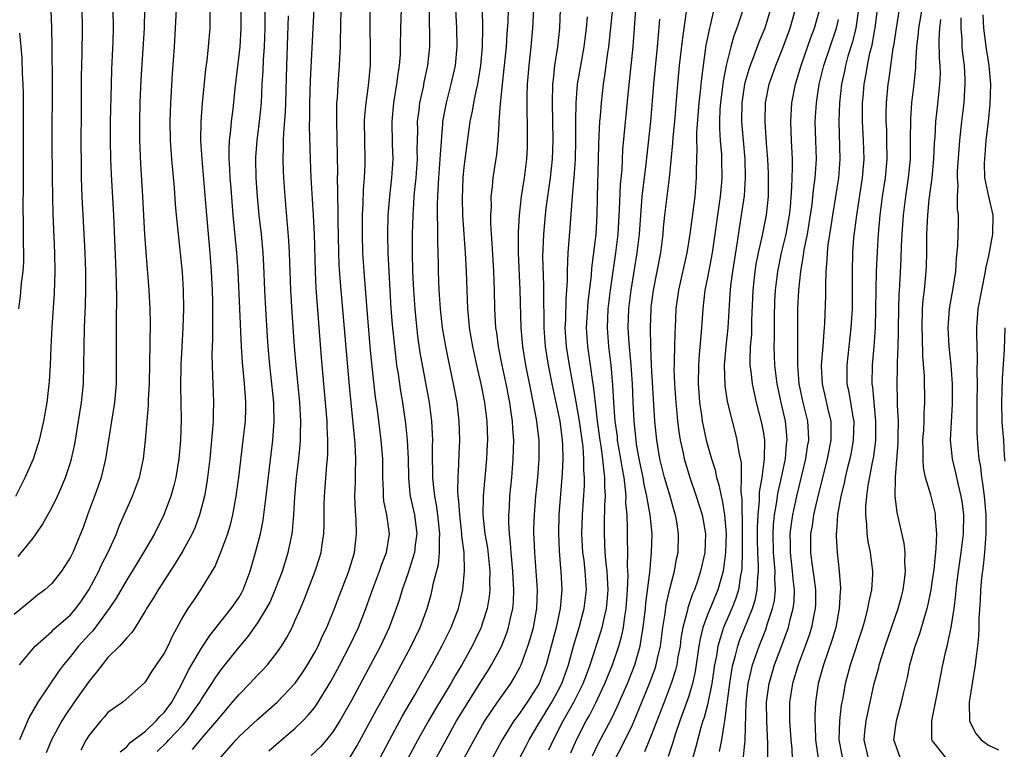
# Model space of a CAD drawing. Units: inches. Extents: x 2631000 to 2634000, y 1479000 to 1482000.
# Drawn here: x 2631228 to 2631333, y 1479602 to 1479680 of the extents above; entities that cross this region are included whole.
import ezdxf

# ---------------------------------------------------------------- set-up
doc = ezdxf.new("R2010")
doc.units = ezdxf.units.IN
doc.header["$MEASUREMENT"] = 0
doc.layers.add('LD26311479_2ft', color=224, linetype='Continuous')

msp = doc.modelspace()

# ---------------------------------------------------------------- linework, layer by layer
at = {"layer": 'LD26311479_2ft'}
for points, elevation in [([(2631237.52, 1479681), (2631237.55, 1479679), (2631237.52, 1479677.52), (2631237.39, 1479674.61), (2631237.33, 1479673), (2631237.25, 1479669), (2631237.24, 1479667), (2631237.27, 1479665), (2631237.34, 1479663.34), (2631237.58, 1479659), (2631237.84, 1479653), (2631237.86, 1479651.86), (2631237.9, 1479650.1), (2631237.87, 1479647.87), (2631237.87, 1479645), (2631237.88, 1479643), (2631237.86, 1479641), (2631237.69, 1479639), (2631237.39, 1479637), (2631236.78, 1479633.22), (2631236.74, 1479633), (2631236.26, 1479631), (2631235.94, 1479630.06), (2631235.57, 1479629), (2631234.82, 1479627), (2631234.35, 1479625.65), (2631233.24, 1479623), (2631233, 1479622.5), (2631232.03, 1479621), (2631231, 1479619.68), (2631230.26, 1479619), (2631229.53, 1479618.47), (2631229, 1479618.05), (2631227, 1479616.37)], 9830), ([(2631227.16, 1479629), (2631228.15, 1479631), (2631229.04, 1479633), (2631229.53, 1479634.47), (2631229.69, 1479635), (2631230.16, 1479637), (2631230.51, 1479639), (2631230.76, 1479641.24), (2631230.86, 1479643), (2631230.93, 1479644.93), (2631231.06, 1479647.06), (2631231.31, 1479650.69), (2631231.37, 1479653), (2631231.34, 1479655), (2631231.15, 1479659.15), (2631231.1, 1479661), (2631231.07, 1479663), (2631231.05, 1479667), (2631231.07, 1479673), (2631231.05, 1479677), (2631231.01, 1479679.01), (2631230.92, 1479680.92)], 9834), ([(2631227.42, 1479622.58), (2631229, 1479624.54), (2631229.34, 1479625), (2631230.03, 1479625.97), (2631230.58, 1479627), (2631231, 1479627.78), (2631231.6, 1479629), (2631232.04, 1479629.96), (2631232.48, 1479631), (2631233, 1479632.6), (2631233.11, 1479633), (2631233.45, 1479634.55), (2631233.87, 1479637), (2631234.18, 1479639), (2631234.38, 1479641), (2631234.43, 1479643), (2631234.45, 1479645), (2631234.5, 1479647), (2631234.59, 1479649.41), (2631234.63, 1479651), (2631234.63, 1479653), (2631234.57, 1479655), (2631234.26, 1479661), (2631234.19, 1479663), (2631234.16, 1479664.16), (2631234.14, 1479667), (2631234.16, 1479669.84), (2631234.19, 1479673.81), (2631234.25, 1479676.25), (2631234.28, 1479679), (2631234.25, 1479681)], 9832), ([(2631227.55, 1479611), (2631229.24, 1479613), (2631231, 1479614.57), (2631231.21, 1479614.79), (2631233, 1479616.35), (2631233.58, 1479617), (2631234.17, 1479617.83), (2631234.96, 1479619), (2631236.01, 1479621), (2631236.32, 1479621.68), (2631237.04, 1479623.04), (2631237.92, 1479625), (2631238.21, 1479625.79), (2631239.62, 1479629), (2631240.36, 1479631), (2631240.8, 1479633), (2631241.02, 1479634.98), (2631241.32, 1479638.68), (2631241.33, 1479639.33), (2631241.42, 1479641), (2631241.53, 1479647.53), (2631241.5, 1479649), (2631241.39, 1479651), (2631241.07, 1479655.07), (2631240.94, 1479656.94), (2631240.73, 1479661), (2631240.5, 1479664.5), (2631240.39, 1479667), (2631240.39, 1479669), (2631240.44, 1479671), (2631240.55, 1479673.45), (2631240.9, 1479679), (2631240.95, 1479681)], 9828), ([(2631244.27, 1479681), (2631244.19, 1479679), (2631244.06, 1479677), (2631243.85, 1479674.15), (2631243.67, 1479671), (2631243.61, 1479669), (2631243.64, 1479667), (2631243.79, 1479665), (2631244.06, 1479661.94), (2631244.18, 1479660.18), (2631244.29, 1479659), (2631244.92, 1479652.92), (2631245.04, 1479651), (2631245.06, 1479649), (2631245.01, 1479647), (2631244.79, 1479643), (2631244.76, 1479640.76), (2631244.8, 1479637.2), (2631244.73, 1479635), (2631244.56, 1479633), (2631244.25, 1479631), (2631244.01, 1479629.99), (2631243.73, 1479629), (2631242.97, 1479627), (2631241.96, 1479625), (2631240.81, 1479623), (2631239.59, 1479621), (2631239, 1479620.09), (2631237.87, 1479618.13), (2631237.14, 1479617), (2631235.37, 1479614.63), (2631235, 1479614.24), (2631233.86, 1479613), (2631233, 1479611.9), (2631232.25, 1479611), (2631231.72, 1479610.28), (2631229.5, 1479607), (2631228.58, 1479605.42), (2631228, 1479604), (2631227.55, 1479603)], 9826), ([(2631247.89, 1479681), (2631247.86, 1479679.86), (2631247.86, 1479679), (2631247.69, 1479677), (2631247.54, 1479675.54), (2631247.41, 1479674.59), (2631247.04, 1479670.96), (2631246.9, 1479669), (2631246.89, 1479667), (2631247.01, 1479665), (2631247.51, 1479659), (2631247.87, 1479655), (2631248.02, 1479653), (2631248.12, 1479651), (2631248.16, 1479649.84), (2631248.17, 1479649), (2631248.16, 1479648.16), (2631248.17, 1479647), (2631248.17, 1479645.83), (2631248.1, 1479644.1), (2631248.11, 1479643), (2631248.17, 1479641.83), (2631248.18, 1479641), (2631248.26, 1479639), (2631248.22, 1479637.78), (2631248.22, 1479637), (2631248.17, 1479636.17), (2631248.06, 1479635), (2631247.86, 1479633), (2631247.63, 1479631), (2631247.55, 1479630.45), (2631247.3, 1479629), (2631247, 1479627.81), (2631246.78, 1479627), (2631246.3, 1479625.7), (2631245.98, 1479625), (2631245, 1479623.17), (2631244.19, 1479621.81), (2631242.36, 1479619), (2631241.85, 1479618.15), (2631241.12, 1479617), (2631241, 1479616.79), (2631239.91, 1479615), (2631239.55, 1479614.45), (2631239, 1479613.89), (2631238.22, 1479613), (2631237, 1479611.77), (2631236.37, 1479611), (2631235.78, 1479610.22), (2631235, 1479609.26), (2631233.41, 1479607), (2631232.43, 1479605.57), (2631232.09, 1479605), (2631230.99, 1479603), (2631230.4, 1479601.6)], 9824), ([(2631251.18, 1479681), (2631251.19, 1479679), (2631251.08, 1479677), (2631250.55, 1479672.55), (2631250.32, 1479670.32), (2631250.15, 1479669), (2631250.08, 1479668.08), (2631249.95, 1479667), (2631249.9, 1479666.1), (2631249.91, 1479665), (2631249.99, 1479663.99), (2631250.02, 1479663), (2631250.11, 1479661.89), (2631250.34, 1479659), (2631250.73, 1479655), (2631250.87, 1479653), (2631251.06, 1479649), (2631251.22, 1479645), (2631251.32, 1479643.32), (2631251.54, 1479641), (2631251.63, 1479639.63), (2631251.69, 1479639), (2631251.68, 1479638.32), (2631251.63, 1479637), (2631251.41, 1479635), (2631250.92, 1479631), (2631250.65, 1479629), (2631250.3, 1479627), (2631250.05, 1479625.95), (2631249.76, 1479625), (2631249.02, 1479622.98), (2631248.43, 1479621.57), (2631246.89, 1479619), (2631246.12, 1479617.88), (2631245.54, 1479617), (2631245, 1479616.11), (2631243.89, 1479614.11), (2631243.39, 1479613), (2631243, 1479612.25), (2631242.14, 1479611), (2631241.69, 1479610.31), (2631241, 1479609.2), (2631240.91, 1479609.09), (2631238.58, 1479607), (2631237, 1479605.89), (2631236.6, 1479605.4), (2631236.23, 1479605), (2631235, 1479603.5), (2631234.69, 1479603), (2631234.11, 1479601.89)], 9822), ([(2631238.3, 1479601.7), (2631239, 1479602.24), (2631239.34, 1479602.66), (2631241, 1479603.93), (2631242.16, 1479605), (2631242.53, 1479605.47), (2631243, 1479605.9), (2631243.83, 1479607), (2631244.83, 1479608.83), (2631245.59, 1479610.41), (2631247, 1479612.79), (2631247.86, 1479614.14), (2631250.17, 1479617), (2631251, 1479618.23), (2631251.28, 1479618.72), (2631251.44, 1479619), (2631252.17, 1479621), (2631252.76, 1479623), (2631253.28, 1479625), (2631253.56, 1479626.44), (2631253.88, 1479629), (2631254.6, 1479635), (2631254.74, 1479637), (2631254.69, 1479638.69), (2631254.69, 1479639), (2631254.49, 1479641), (2631254.27, 1479643), (2631254.1, 1479645), (2631254.02, 1479646.02), (2631253.85, 1479649), (2631253.75, 1479651), (2631253.65, 1479653.65), (2631253.57, 1479655), (2631253.38, 1479657), (2631253.15, 1479659), (2631252.96, 1479660.96), (2631252.82, 1479663), (2631252.78, 1479665), (2631252.79, 1479665.21), (2631252.92, 1479667), (2631253.19, 1479669), (2631253.38, 1479671), (2631253.47, 1479673), (2631253.56, 1479674.44), (2631253.6, 1479675.6), (2631253.7, 1479677), (2631253.77, 1479679), (2631253.77, 1479681)], 9820), ([(2631242.26, 1479601.73), (2631243.27, 1479602.73), (2631243.5, 1479603), (2631245, 1479604.56), (2631245.4, 1479605), (2631246.82, 1479607), (2631247, 1479607.32), (2631248.08, 1479609), (2631248.43, 1479609.57), (2631249, 1479610.39), (2631251, 1479612.9), (2631251.98, 1479614.02), (2631253, 1479615.47), (2631253.94, 1479617), (2631254.3, 1479617.7), (2631254.86, 1479619), (2631255.62, 1479621), (2631256.25, 1479623), (2631256.65, 1479625), (2631256.69, 1479625.31), (2631256.83, 1479627), (2631256.95, 1479628.95), (2631257.14, 1479631), (2631257.38, 1479633), (2631257.53, 1479634.47), (2631257.57, 1479635), (2631257.56, 1479635.56), (2631257.6, 1479637), (2631257.48, 1479639), (2631257.08, 1479643), (2631256.91, 1479645), (2631256.65, 1479648.65), (2631256.52, 1479651), (2631256.39, 1479655), (2631256.32, 1479656.32), (2631255.9, 1479661), (2631255.76, 1479663), (2631255.73, 1479663.73), (2631255.69, 1479665), (2631255.75, 1479666.25), (2631255.74, 1479667), (2631255.76, 1479667.76), (2631255.95, 1479670.05), (2631255.99, 1479671), (2631256.11, 1479675), (2631256.29, 1479680.29)], 9818), ([(2631246.03, 1479601.97), (2631246.88, 1479603), (2631248.64, 1479605), (2631249, 1479605.49), (2631250.31, 1479607), (2631251, 1479607.84), (2631252.14, 1479609), (2631253, 1479609.92), (2631253.53, 1479610.47), (2631254.02, 1479611), (2631255, 1479612.24), (2631255.53, 1479613), (2631256.09, 1479613.91), (2631256.66, 1479615), (2631257, 1479615.75), (2631257.54, 1479617), (2631257.97, 1479618.03), (2631259.13, 1479621), (2631259.59, 1479622.41), (2631259.76, 1479623), (2631259.86, 1479623.86), (2631260.03, 1479625), (2631260.07, 1479625.93), (2631260.08, 1479628.08), (2631260.11, 1479629), (2631260.35, 1479632.35), (2631260.42, 1479633), (2631260.46, 1479633.54), (2631260.49, 1479635), (2631260.41, 1479636.41), (2631260.4, 1479637), (2631259.8, 1479643.8), (2631259.5, 1479647.5), (2631259.23, 1479651.23), (2631259.16, 1479653), (2631259.04, 1479657), (2631258.94, 1479659), (2631258.7, 1479663), (2631258.61, 1479665), (2631258.52, 1479668.52), (2631258.55, 1479669.45), (2631258.56, 1479671), (2631258.62, 1479673.38), (2631258.89, 1479679), (2631259.02, 1479681)], 9816), ([(2631248.93, 1479601), (2631249.9, 1479602.1), (2631250.67, 1479603), (2631251, 1479603.35), (2631253, 1479605.19), (2631255.05, 1479607), (2631256.97, 1479609.03), (2631257.8, 1479610.2), (2631258.31, 1479611), (2631259, 1479612.19), (2631259.43, 1479613), (2631259.92, 1479614.08), (2631260.37, 1479615), (2631261.18, 1479617), (2631261.68, 1479618.32), (2631262.73, 1479621), (2631263.24, 1479622.76), (2631263.33, 1479623), (2631263.55, 1479625), (2631263.5, 1479626.5), (2631263.41, 1479627.41), (2631263.37, 1479629), (2631263.43, 1479630.57), (2631263.43, 1479631.43), (2631263.47, 1479633), (2631263.4, 1479634.6), (2631263.36, 1479635), (2631262.78, 1479640.78), (2631262.45, 1479644.45), (2631261.82, 1479651.82), (2631261.7, 1479653.7), (2631261.64, 1479655), (2631261.56, 1479658.44), (2631261.57, 1479659.57), (2631261.54, 1479661), (2631261.55, 1479661.55), (2631261.52, 1479663), (2631261.53, 1479663.53), (2631261.42, 1479669), (2631261.44, 1479669.44), (2631261.44, 1479671), (2631261.5, 1479671.5), (2631261.57, 1479673), (2631261.73, 1479675), (2631261.75, 1479675.75), (2631261.83, 1479677), (2631261.82, 1479677.82), (2631261.87, 1479679), (2631261.87, 1479679.87), (2631261.92, 1479681)], 9814), ([(2631254.17, 1479601.83), (2631255.25, 1479602.75), (2631257, 1479604.22), (2631257.81, 1479605), (2631258.39, 1479605.61), (2631259, 1479606.37), (2631259.27, 1479606.73), (2631260.79, 1479609.21), (2631261.77, 1479611), (2631262.8, 1479613), (2631263.73, 1479615), (2631264.52, 1479617), (2631265.24, 1479619), (2631265.99, 1479621), (2631266.24, 1479621.76), (2631266.73, 1479623), (2631267.06, 1479625), (2631266.76, 1479627), (2631266.46, 1479628.46), (2631266.41, 1479629), (2631266.41, 1479629.59), (2631266.35, 1479631), (2631266.35, 1479633), (2631266.18, 1479635), (2631265.76, 1479638.24), (2631265.57, 1479639.57), (2631265.17, 1479643.17), (2631265, 1479645), (2631264.62, 1479649.38), (2631264.34, 1479653), (2631264.22, 1479655), (2631264.16, 1479657), (2631264.17, 1479659), (2631264.24, 1479660.24), (2631264.27, 1479661.73), (2631264.38, 1479663), (2631264.45, 1479664.45), (2631264.46, 1479665), (2631264.42, 1479667), (2631264.39, 1479669), (2631264.42, 1479669.58), (2631264.55, 1479671), (2631264.82, 1479672.82), (2631265.03, 1479675.03), (2631265.04, 1479677), (2631265, 1479679), (2631265, 1479681)], 9812), ([(2631268.3, 1479681), (2631268.23, 1479679), (2631268.21, 1479677), (2631268.18, 1479676.18), (2631268.09, 1479675), (2631267.93, 1479674.07), (2631267.81, 1479673), (2631267.47, 1479671), (2631267.29, 1479669), (2631267.35, 1479666.65), (2631267.4, 1479665), (2631267.28, 1479663), (2631267.05, 1479661), (2631266.88, 1479659), (2631266.83, 1479657), (2631266.88, 1479655), (2631267.09, 1479651), (2631267.21, 1479649), (2631267.34, 1479647.34), (2631267.58, 1479645), (2631267.72, 1479643.72), (2631267.82, 1479643), (2631267.97, 1479642.03), (2631268.22, 1479640.22), (2631268.43, 1479639), (2631268.76, 1479636.76), (2631268.94, 1479635), (2631269.04, 1479633), (2631269.07, 1479631), (2631269.24, 1479629.24), (2631269.27, 1479629), (2631269.71, 1479627), (2631269.97, 1479625), (2631269.81, 1479623.81), (2631269.73, 1479623), (2631269, 1479620.72), (2631268.4, 1479619), (2631268.08, 1479617.92), (2631267.76, 1479617), (2631267.01, 1479615), (2631266.08, 1479613), (2631265.04, 1479611), (2631263, 1479607.2), (2631261.74, 1479605), (2631261, 1479603.83), (2631260.34, 1479603), (2631259.73, 1479602.27), (2631258.68, 1479601.32)], 9810), ([(2631262.87, 1479601.13), (2631263.61, 1479602.39), (2631265.72, 1479606.28), (2631266.14, 1479607), (2631267.23, 1479609), (2631268.31, 1479611), (2631269.37, 1479613), (2631270.32, 1479615), (2631271.07, 1479617), (2631271.49, 1479618.51), (2631271.62, 1479619), (2631271.77, 1479619.77), (2631272.28, 1479621.72), (2631272.41, 1479623), (2631272.39, 1479624.39), (2631272.44, 1479625), (2631272.22, 1479627), (2631272.08, 1479628.08), (2631271.89, 1479629), (2631271.74, 1479630.26), (2631271.68, 1479631), (2631271.69, 1479631.69), (2631271.66, 1479633), (2631271.65, 1479634.35), (2631271.68, 1479635), (2631271.66, 1479635.66), (2631271.58, 1479637), (2631271.31, 1479639), (2631270.34, 1479644.34), (2631270.09, 1479646.09), (2631269.89, 1479647.89), (2631269.78, 1479649), (2631269.64, 1479651), (2631269.55, 1479653), (2631269.51, 1479655), (2631269.52, 1479657), (2631269.58, 1479659), (2631269.6, 1479659.6), (2631269.7, 1479661), (2631269.76, 1479661.76), (2631269.89, 1479663), (2631270.03, 1479665), (2631270.01, 1479665.99), (2631270.07, 1479668.07), (2631270.05, 1479669), (2631270.21, 1479670.21), (2631270.29, 1479671), (2631270.67, 1479672.67), (2631270.77, 1479673.23), (2631271.15, 1479675), (2631271.36, 1479677), (2631271.36, 1479678.64), (2631271.33, 1479679.33), (2631271.33, 1479681)], 9808), ([(2631266.02, 1479601), (2631267.04, 1479602.96), (2631268.46, 1479605.54), (2631269.73, 1479607.73), (2631271.56, 1479611), (2631272.65, 1479613), (2631273.64, 1479615), (2631274.41, 1479617), (2631274.53, 1479617.47), (2631274.89, 1479619), (2631275.07, 1479621), (2631275.01, 1479622.99), (2631274.79, 1479624.79), (2631274.78, 1479625), (2631274.55, 1479627), (2631274.47, 1479628.47), (2631274.4, 1479629), (2631274.35, 1479629.65), (2631274.37, 1479631), (2631274.46, 1479632.46), (2631274.48, 1479633.52), (2631274.55, 1479635), (2631274.5, 1479637), (2631274.27, 1479639), (2631273.89, 1479641), (2631273.39, 1479643.39), (2631273.07, 1479645), (2631272.72, 1479647), (2631272.49, 1479649), (2631272.35, 1479651), (2631272.28, 1479653), (2631272.27, 1479653.73), (2631272.2, 1479656.2), (2631272.22, 1479657.78), (2631272.18, 1479659), (2631272.17, 1479660.17), (2631272.2, 1479661), (2631272.26, 1479661.74), (2631272.31, 1479663), (2631272.47, 1479665), (2631272.49, 1479665.51), (2631272.76, 1479668.76), (2631272.76, 1479669), (2631272.79, 1479669.21), (2631273.13, 1479671), (2631273.65, 1479673), (2631274.09, 1479675), (2631274.28, 1479677), (2631274.23, 1479679), (2631274.13, 1479681)], 9806), ([(2631276.94, 1479681), (2631276.97, 1479679), (2631276.94, 1479677), (2631276.76, 1479675), (2631276.53, 1479673.47), (2631276.44, 1479673), (2631276.26, 1479672.26), (2631276.02, 1479671), (2631275.89, 1479670.11), (2631275.64, 1479669), (2631275.41, 1479667.41), (2631275, 1479664.13), (2631274.89, 1479663), (2631274.81, 1479660.81), (2631274.86, 1479659), (2631274.98, 1479656.98), (2631275.12, 1479655), (2631275.24, 1479653), (2631275.38, 1479649), (2631275.53, 1479647.53), (2631275.57, 1479647), (2631275.91, 1479645), (2631276.35, 1479643), (2631276.8, 1479641), (2631277.19, 1479639), (2631277.43, 1479637), (2631277.5, 1479635), (2631277.48, 1479634.52), (2631277.42, 1479633), (2631277.04, 1479629), (2631277.03, 1479627), (2631277.25, 1479625), (2631277.5, 1479623.5), (2631277.76, 1479621), (2631277.74, 1479619.74), (2631277.76, 1479619), (2631277.69, 1479618.31), (2631277.47, 1479617), (2631277, 1479615.47), (2631276.84, 1479615), (2631276.25, 1479613.75), (2631275.88, 1479613), (2631274.77, 1479611), (2631274.1, 1479609.9), (2631273.59, 1479609), (2631271.87, 1479606.13), (2631271.21, 1479605), (2631270.08, 1479603), (2631269.02, 1479601)], 9804), ([(2631270.95, 1479599), (2631273.09, 1479603), (2631274.22, 1479605), (2631275.27, 1479606.73), (2631277, 1479609.48), (2631277.6, 1479610.4), (2631277.96, 1479611), (2631279, 1479612.96), (2631279.58, 1479614.42), (2631279.77, 1479615), (2631279.97, 1479615.97), (2631280.22, 1479617), (2631280.29, 1479617.71), (2631280.32, 1479619), (2631280.24, 1479620.24), (2631280.22, 1479621), (2631280.04, 1479623), (2631279.98, 1479623.98), (2631279.85, 1479625), (2631279.79, 1479626.21), (2631279.79, 1479627), (2631279.85, 1479627.85), (2631279.9, 1479629), (2631280.1, 1479631), (2631280.27, 1479633), (2631280.32, 1479635), (2631280.22, 1479636.22), (2631280.18, 1479637), (2631280.06, 1479637.94), (2631279.9, 1479639), (2631279.51, 1479641), (2631279.08, 1479643), (2631278.68, 1479645), (2631278.5, 1479646.5), (2631278.42, 1479647), (2631278.35, 1479648.35), (2631278.3, 1479649), (2631278.26, 1479651), (2631278.19, 1479653), (2631278.02, 1479656.02), (2631277.95, 1479657), (2631277.89, 1479658.11), (2631277.88, 1479659), (2631277.93, 1479659.93), (2631277.92, 1479661), (2631278.04, 1479662.04), (2631278.12, 1479663), (2631278.5, 1479665.5), (2631278.66, 1479667), (2631278.75, 1479668.75), (2631278.78, 1479669), (2631278.9, 1479670.9), (2631279.11, 1479673), (2631279.31, 1479674.69), (2631279.54, 1479677), (2631279.61, 1479678.39), (2631279.71, 1479679.71), (2631279.77, 1479681)], 9802), ([(2631273.93, 1479599), (2631276.1, 1479603), (2631277, 1479604.58), (2631277.25, 1479605), (2631278.59, 1479607), (2631280, 1479609), (2631280.38, 1479609.62), (2631281, 1479610.79), (2631281.1, 1479611), (2631281.84, 1479613), (2631282.12, 1479613.88), (2631282.43, 1479615), (2631282.8, 1479617), (2631282.85, 1479619), (2631282.56, 1479623), (2631282.51, 1479624.51), (2631282.48, 1479625), (2631282.48, 1479625.52), (2631282.53, 1479627), (2631282.69, 1479629), (2631282.89, 1479631), (2631283.05, 1479633), (2631283.04, 1479635), (2631282.76, 1479637.24), (2631282.17, 1479640.17), (2631281.62, 1479643), (2631281.29, 1479645), (2631281.11, 1479647), (2631281.01, 1479651), (2631280.84, 1479655), (2631280.81, 1479657.19), (2631280.92, 1479659), (2631281.15, 1479661), (2631281.45, 1479663), (2631281.71, 1479665), (2631281.77, 1479666.23), (2631281.8, 1479667), (2631281.78, 1479667.78), (2631281.75, 1479671), (2631281.76, 1479671.76), (2631281.8, 1479673), (2631281.95, 1479675), (2631282.18, 1479677), (2631282.34, 1479679), (2631282.47, 1479681)], 9800), ([(2631285.29, 1479681), (2631285.21, 1479679), (2631285, 1479677), (2631284.68, 1479675), (2631284.51, 1479673.49), (2631284.47, 1479673), (2631284.42, 1479671), (2631284.48, 1479667), (2631284.43, 1479665), (2631284.22, 1479663), (2631283.76, 1479659.76), (2631283.67, 1479659), (2631283.48, 1479657), (2631283.4, 1479654.59), (2631283.5, 1479651.5), (2631283.49, 1479650.51), (2631283.53, 1479647.53), (2631283.52, 1479647), (2631283.67, 1479645), (2631283.98, 1479643), (2631284.37, 1479641), (2631285.23, 1479637), (2631285.5, 1479635), (2631285.54, 1479634.46), (2631285.56, 1479633), (2631285.48, 1479631.48), (2631285.47, 1479631), (2631285.15, 1479627), (2631285.09, 1479625), (2631285.16, 1479623.16), (2631285.31, 1479621.31), (2631285.35, 1479621), (2631285.46, 1479619), (2631285.4, 1479618.6), (2631285.28, 1479617), (2631284.84, 1479615), (2631284.47, 1479613.53), (2631283.78, 1479611), (2631283.02, 1479609), (2631281.76, 1479607), (2631281.44, 1479606.56), (2631281, 1479605.89), (2631280.61, 1479605.39), (2631280.34, 1479605), (2631279.1, 1479603), (2631278.02, 1479601)], 9798), ([(2631284.08, 1479601.92), (2631284.55, 1479603), (2631285.61, 1479605), (2631286.74, 1479607), (2631287.73, 1479609), (2631288.07, 1479609.93), (2631288.48, 1479611), (2631289.59, 1479614.41), (2631289.76, 1479615), (2631289.96, 1479615.96), (2631290.21, 1479617), (2631290.29, 1479617.71), (2631290.39, 1479619), (2631290.33, 1479620.33), (2631290.29, 1479621), (2631290.19, 1479621.81), (2631290.08, 1479623), (2631290.04, 1479624.04), (2631289.99, 1479625), (2631290.02, 1479625.98), (2631290.06, 1479628.06), (2631290.11, 1479629), (2631290.05, 1479630.05), (2631290.06, 1479631), (2631289.92, 1479631.92), (2631289.84, 1479633), (2631289.66, 1479634.34), (2631289.54, 1479635), (2631289.26, 1479637), (2631289.04, 1479638.96), (2631288.84, 1479640.84), (2631288.77, 1479641.23), (2631288.53, 1479643), (2631288.23, 1479645), (2631288.1, 1479647), (2631288.27, 1479649.73), (2631288.61, 1479652.61), (2631288.65, 1479653.35), (2631289, 1479656.12), (2631289.1, 1479657), (2631289.21, 1479659), (2631289.25, 1479661), (2631289.38, 1479665), (2631289.4, 1479666.6), (2631289.45, 1479667.45), (2631289.51, 1479669), (2631289.57, 1479669.57), (2631289.68, 1479671), (2631289.91, 1479673), (2631290.06, 1479673.94), (2631290.36, 1479676.36), (2631290.46, 1479677), (2631290.9, 1479681.1)], 9794), ([(2631286.41, 1479601.59), (2631287.01, 1479602.99), (2631288.06, 1479605), (2631288.4, 1479605.6), (2631289.07, 1479606.93), (2631290.05, 1479609), (2631290.85, 1479611), (2631291.54, 1479613), (2631291.86, 1479614.14), (2631292.02, 1479615), (2631292.17, 1479616.17), (2631292.32, 1479617), (2631292.48, 1479619), (2631292.54, 1479620.54), (2631292.48, 1479621.52), (2631292.49, 1479623), (2631292.47, 1479624.47), (2631292.45, 1479625), (2631292.47, 1479625.53), (2631292.42, 1479627), (2631292.3, 1479628.3), (2631292.31, 1479629), (2631292.26, 1479629.74), (2631292.09, 1479631), (2631291.92, 1479631.92), (2631291.76, 1479633), (2631291.41, 1479635), (2631291.38, 1479635.38), (2631291.14, 1479637), (2631290.99, 1479639), (2631290.9, 1479640.9), (2631290.72, 1479643), (2631290.47, 1479645), (2631290.32, 1479647), (2631290.41, 1479649), (2631290.66, 1479651), (2631291.23, 1479655), (2631291.47, 1479657), (2631291.62, 1479659.62), (2631291.72, 1479662.28), (2631291.88, 1479663.88), (2631291.98, 1479666.02), (2631292.6, 1479672.6), (2631293.07, 1479677), (2631293.35, 1479681)], 9792), ([(2631291, 1479600.66), (2631291.81, 1479602.19), (2631293, 1479604.59), (2631293.18, 1479605), (2631294.82, 1479609), (2631295.41, 1479610.59), (2631295.54, 1479611), (2631295.68, 1479611.68), (2631295.99, 1479613), (2631296.25, 1479615), (2631296.47, 1479616.47), (2631296.58, 1479617.42), (2631297, 1479619.25), (2631297.47, 1479621), (2631297.7, 1479622.3), (2631297.86, 1479623), (2631297.92, 1479625), (2631297.73, 1479626.27), (2631297.59, 1479627), (2631297.44, 1479627.44), (2631297.01, 1479629), (2631296.42, 1479631), (2631296.13, 1479632.13), (2631295.92, 1479633), (2631295.58, 1479635), (2631295.39, 1479637), (2631295.04, 1479642.96), (2631294.94, 1479645), (2631294.91, 1479647), (2631294.98, 1479649), (2631295, 1479649.2), (2631295.23, 1479651), (2631296.02, 1479655), (2631296.27, 1479657), (2631296.32, 1479657.68), (2631296.45, 1479659), (2631296.94, 1479663), (2631297.29, 1479666.71), (2631297.32, 1479667.32), (2631297.5, 1479669), (2631297.74, 1479671.74), (2631297.83, 1479673), (2631298.03, 1479675), (2631298.32, 1479677.68), (2631298.76, 1479680.76)], 9788), ([(2631301.68, 1479681), (2631301.28, 1479679.28), (2631301.2, 1479679), (2631300.84, 1479677.16), (2631300.36, 1479673.64), (2631300.23, 1479672.23), (2631300.09, 1479671), (2631299.84, 1479667.84), (2631299.83, 1479667), (2631299.87, 1479666.13), (2631299.8, 1479663.8), (2631299.8, 1479663), (2631299.65, 1479661), (2631299.11, 1479657), (2631298.8, 1479655), (2631297.89, 1479651), (2631297.64, 1479649), (2631297.56, 1479647), (2631297.52, 1479646.48), (2631297.48, 1479645), (2631297.46, 1479643.46), (2631297.43, 1479643), (2631297.42, 1479642.58), (2631297.48, 1479641), (2631297.61, 1479639), (2631297.69, 1479638.31), (2631297.8, 1479637), (2631297.93, 1479635.93), (2631298.08, 1479635), (2631298.4, 1479633.6), (2631298.51, 1479633), (2631299.11, 1479631), (2631299.8, 1479629), (2631300.45, 1479627), (2631300.8, 1479625), (2631300.71, 1479623), (2631300.27, 1479621), (2631299.92, 1479619.92), (2631299.6, 1479619), (2631299.41, 1479618.59), (2631298.9, 1479617.1), (2631298.85, 1479616.85), (2631298.36, 1479615), (2631298.17, 1479613.83), (2631298.07, 1479613), (2631297.85, 1479611.85), (2631297.73, 1479611), (2631297.59, 1479610.41), (2631297.13, 1479609), (2631296.36, 1479607), (2631296, 1479606), (2631295, 1479603.44), (2631294.29, 1479601.71)], 9786), ([(2631304.81, 1479681), (2631304.15, 1479679), (2631303.83, 1479678.17), (2631303.5, 1479677), (2631303, 1479675), (2631302.67, 1479673.33), (2631302.38, 1479671), (2631302.33, 1479670.33), (2631302.29, 1479669), (2631302.28, 1479668.28), (2631302.37, 1479667), (2631302.49, 1479665.51), (2631302.51, 1479665), (2631302.53, 1479663), (2631302.49, 1479662.49), (2631302.36, 1479661), (2631302.26, 1479660.26), (2631301.51, 1479655), (2631301, 1479652.35), (2631300.72, 1479651), (2631300.5, 1479649), (2631300.38, 1479647), (2631300.25, 1479645.75), (2631300.13, 1479644.13), (2631300.03, 1479643), (2631300.01, 1479641), (2631300.07, 1479640.07), (2631300.16, 1479639), (2631300.36, 1479637.64), (2631300.45, 1479637), (2631300.53, 1479636.53), (2631300.87, 1479635), (2631301, 1479634.5), (2631301.43, 1479633), (2631301.81, 1479631.81), (2631301.97, 1479631), (2631302.23, 1479630.23), (2631302.45, 1479629), (2631302.57, 1479628.57), (2631302.83, 1479627), (2631302.99, 1479625), (2631302.92, 1479623), (2631302.66, 1479621), (2631302.1, 1479619), (2631301, 1479616.33), (2631300.51, 1479615), (2631300.21, 1479613.79), (2631300.08, 1479613), (2631299.7, 1479610.3), (2631299.41, 1479609), (2631299, 1479607.66), (2631298.31, 1479605.69), (2631298.04, 1479605), (2631297.54, 1479603.54), (2631297.29, 1479602.71), (2631296.8, 1479601.2)], 9784), ([(2631307.72, 1479681), (2631307.11, 1479679), (2631306.5, 1479677.5), (2631305.92, 1479675.92), (2631305.56, 1479675), (2631305.42, 1479674.58), (2631305, 1479673.13), (2631304.97, 1479673), (2631304.67, 1479671), (2631304.64, 1479669), (2631304.8, 1479667), (2631304.98, 1479665), (2631305.04, 1479663), (2631304.92, 1479661.08), (2631304.61, 1479659), (2631304.38, 1479657.62), (2631304.17, 1479656.17), (2631303.66, 1479653), (2631303.46, 1479651.46), (2631303.41, 1479651), (2631303.4, 1479650.6), (2631303.18, 1479647), (2631302.95, 1479645), (2631302.77, 1479643), (2631302.84, 1479640.84), (2631303.11, 1479639.11), (2631303.63, 1479637), (2631303.92, 1479635.92), (2631304.14, 1479635), (2631304.34, 1479633.66), (2631304.58, 1479632.58), (2631304.6, 1479631), (2631304.57, 1479629.43), (2631304.68, 1479628.68), (2631304.7, 1479625.3), (2631304.71, 1479625), (2631304.71, 1479623), (2631304.67, 1479621.33), (2631304.64, 1479621), (2631304.53, 1479620.53), (2631304.31, 1479619), (2631303.99, 1479618.01), (2631303.59, 1479617), (2631302.71, 1479615), (2631302.61, 1479614.61), (2631302.1, 1479613), (2631301.95, 1479611.95), (2631301.76, 1479611), (2631301.47, 1479609), (2631301, 1479606.73), (2631300.64, 1479605.36), (2631300.51, 1479605), (2631300.3, 1479604.3), (2631299.76, 1479602.24), (2631299.41, 1479601)], 9782), ([(2631302.27, 1479601.73), (2631302.53, 1479603), (2631302.81, 1479604.81), (2631302.86, 1479605), (2631303.11, 1479606.89), (2631303.13, 1479607.13), (2631303.38, 1479609), (2631303.59, 1479610.41), (2631303.71, 1479611), (2631304, 1479612), (2631304.23, 1479613), (2631304.42, 1479613.58), (2631305.81, 1479617), (2631306.1, 1479617.9), (2631306.32, 1479619), (2631306.36, 1479620.36), (2631306.44, 1479621), (2631306.45, 1479621.55), (2631306.38, 1479623), (2631306.35, 1479624.35), (2631306.34, 1479625.66), (2631306.4, 1479627), (2631306.56, 1479628.56), (2631306.56, 1479629.44), (2631306.84, 1479631), (2631307.1, 1479633), (2631307.11, 1479635), (2631307, 1479635.75), (2631306.82, 1479636.82), (2631306.25, 1479639), (2631306.01, 1479640.01), (2631305.8, 1479641), (2631305.67, 1479642.33), (2631305.57, 1479643), (2631305.56, 1479643.56), (2631305.61, 1479645), (2631305.72, 1479646.28), (2631305.75, 1479647.75), (2631305.87, 1479651), (2631306.08, 1479653), (2631306.2, 1479653.8), (2631306.43, 1479655), (2631306.87, 1479656.87), (2631307.3, 1479659), (2631307.5, 1479661), (2631307.52, 1479663), (2631307.51, 1479663.51), (2631307.43, 1479665), (2631307.3, 1479666.7), (2631307.15, 1479669), (2631307.21, 1479671), (2631307.6, 1479673), (2631308.29, 1479675), (2631309, 1479676.78), (2631309.82, 1479679), (2631310.41, 1479681)], 9780), ([(2631304.84, 1479601.16), (2631305.04, 1479602.96), (2631305.14, 1479607), (2631305.36, 1479609), (2631305.65, 1479610.35), (2631305.82, 1479611), (2631306.51, 1479613), (2631307.22, 1479614.78), (2631307.41, 1479615.41), (2631307.95, 1479617), (2631308.14, 1479617.86), (2631308.26, 1479619), (2631308.19, 1479620.19), (2631308.22, 1479621), (2631308.17, 1479621.83), (2631308.05, 1479623), (2631308.02, 1479625), (2631308.06, 1479625.94), (2631308.17, 1479627), (2631308.42, 1479628.42), (2631308.49, 1479629), (2631308.56, 1479629.44), (2631308.92, 1479631), (2631309.33, 1479633), (2631309.45, 1479634.55), (2631309.51, 1479635), (2631309.48, 1479635.48), (2631309.32, 1479637), (2631308.86, 1479639), (2631308.44, 1479641), (2631308.2, 1479643), (2631308.13, 1479645), (2631308.15, 1479645.85), (2631308.14, 1479648.14), (2631308.18, 1479649.82), (2631308.25, 1479651), (2631308.5, 1479653), (2631308.92, 1479655), (2631309.41, 1479657), (2631309.77, 1479659), (2631309.86, 1479659.86), (2631310.02, 1479662.02), (2631310.04, 1479663), (2631310.08, 1479664.08), (2631310.06, 1479665), (2631309.96, 1479667), (2631309.89, 1479669), (2631310.02, 1479671), (2631310.39, 1479673), (2631310.54, 1479673.46), (2631310.99, 1479675), (2631312.03, 1479677.97), (2631312.41, 1479679), (2631313, 1479681)], 9778), ([(2631317.14, 1479681), (2631316.84, 1479679), (2631316.47, 1479677.53), (2631316, 1479676), (2631315.73, 1479675), (2631315.62, 1479674.38), (2631315.3, 1479673), (2631315.08, 1479671), (2631315.01, 1479669), (2631315.14, 1479665), (2631314.99, 1479663), (2631314.33, 1479659), (2631314.17, 1479657.83), (2631313.85, 1479655.85), (2631313.77, 1479655), (2631313.75, 1479654.25), (2631313.63, 1479653), (2631313.59, 1479651.59), (2631313.59, 1479650.41), (2631313.49, 1479647.49), (2631313.46, 1479647), (2631313.41, 1479646.59), (2631313.31, 1479645), (2631313.15, 1479643), (2631313.15, 1479642.85), (2631313.23, 1479641), (2631313.57, 1479639.57), (2631313.89, 1479638.11), (2631314.16, 1479637), (2631314.18, 1479636.18), (2631314.16, 1479635), (2631313.78, 1479633), (2631312.7, 1479628.7), (2631312.32, 1479627), (2631312.16, 1479625.84), (2631312.01, 1479625), (2631311.99, 1479623), (2631312.14, 1479621.86), (2631312.36, 1479620.36), (2631312.53, 1479619), (2631312.52, 1479617.48), (2631312.5, 1479617), (2631312.35, 1479616.35), (2631312.1, 1479615), (2631311.84, 1479614.16), (2631311.43, 1479613), (2631310.67, 1479611), (2631310.06, 1479609), (2631309.75, 1479607), (2631309.76, 1479605), (2631309.89, 1479603), (2631309.99, 1479602.01), (2631310.04, 1479601)], 9774), ([(2631319.1, 1479681), (2631318.87, 1479679), (2631318.83, 1479678.83), (2631318.5, 1479677), (2631318.31, 1479676.31), (2631318.05, 1479675), (2631317.91, 1479674.09), (2631317.7, 1479673), (2631317.57, 1479671.57), (2631317.53, 1479671), (2631317.53, 1479669), (2631317.63, 1479667), (2631317.68, 1479665), (2631317.52, 1479663), (2631316.9, 1479659), (2631316.6, 1479656.6), (2631316.48, 1479655), (2631316.44, 1479653), (2631316.46, 1479651), (2631316.43, 1479649), (2631316.31, 1479647), (2631315.86, 1479643), (2631315.89, 1479641), (2631316.1, 1479640.1), (2631316.52, 1479637.48), (2631316.61, 1479637), (2631316.57, 1479635), (2631316.33, 1479633.66), (2631316.2, 1479633), (2631315.93, 1479631.93), (2631315.71, 1479631), (2631315.6, 1479630.4), (2631315.25, 1479629), (2631314.89, 1479627), (2631314.78, 1479625.22), (2631314.74, 1479625), (2631314.73, 1479624.74), (2631314.83, 1479623), (2631315.06, 1479621), (2631315.2, 1479619.2), (2631315.2, 1479619), (2631315.17, 1479618.83), (2631315.06, 1479617), (2631314.69, 1479615), (2631314.31, 1479613.69), (2631313.37, 1479611), (2631312.81, 1479609), (2631312.52, 1479607), (2631312.46, 1479605.54), (2631312.45, 1479605), (2631312.49, 1479604.49), (2631312.52, 1479603), (2631312.81, 1479601)], 9772), ([(2631315.44, 1479601), (2631315.06, 1479603), (2631315.13, 1479605), (2631315.32, 1479606.68), (2631315.48, 1479607.48), (2631315.74, 1479609), (2631316.27, 1479611), (2631317.58, 1479615), (2631317.83, 1479615.83), (2631318.13, 1479617), (2631318.25, 1479617.75), (2631318.55, 1479619), (2631318.64, 1479620.64), (2631318.65, 1479621), (2631318.39, 1479623), (2631318.16, 1479624.16), (2631318.04, 1479625), (2631318.01, 1479625.99), (2631317.89, 1479627), (2631317.9, 1479627.9), (2631318.01, 1479629), (2631318.16, 1479630.16), (2631318.62, 1479632.62), (2631318.75, 1479633.25), (2631318.96, 1479635), (2631318.99, 1479637), (2631318.64, 1479640.64), (2631318.58, 1479641), (2631318.6, 1479643), (2631318.79, 1479645), (2631318.92, 1479647), (2631318.99, 1479649), (2631319.06, 1479653), (2631319.14, 1479655.14), (2631319.26, 1479657), (2631319.43, 1479659), (2631319.7, 1479661), (2631320, 1479663), (2631320.18, 1479665), (2631320.16, 1479667), (2631320.13, 1479668.13), (2631320.08, 1479669), (2631320.08, 1479669.92), (2631320.11, 1479671), (2631320.3, 1479673), (2631320.4, 1479673.6), (2631320.84, 1479676.84), (2631320.9, 1479677.1), (2631321.18, 1479679), (2631321.49, 1479681)], 9770), ([(2631318.2, 1479601), (2631317.71, 1479603), (2631317.81, 1479603.81), (2631317.93, 1479605), (2631318.19, 1479606.2), (2631318.36, 1479607), (2631318.81, 1479609), (2631319.28, 1479610.72), (2631319.34, 1479611), (2631319.97, 1479613), (2631321.37, 1479617), (2631321.71, 1479618.29), (2631321.9, 1479619), (2631322.05, 1479620.05), (2631322.15, 1479621), (2631322.08, 1479621.92), (2631322.1, 1479623), (2631321.99, 1479623.99), (2631321.25, 1479627.25), (2631321.04, 1479629), (2631321.08, 1479630.92), (2631321.07, 1479631.07), (2631321.35, 1479634.65), (2631321.37, 1479635.37), (2631321.38, 1479637), (2631321.3, 1479638.7), (2631321.3, 1479639.3), (2631321.24, 1479641), (2631321.3, 1479642.7), (2631321.29, 1479643.29), (2631321.37, 1479645), (2631321.4, 1479646.6), (2631321.39, 1479647), (2631321.42, 1479649), (2631321.47, 1479650.53), (2631321.54, 1479651.54), (2631321.67, 1479654.33), (2631321.72, 1479655.72), (2631321.78, 1479657), (2631321.91, 1479659), (2631322.17, 1479661), (2631322.47, 1479663), (2631322.66, 1479665), (2631322.69, 1479667), (2631322.7, 1479669.3), (2631322.82, 1479671), (2631323.06, 1479673), (2631323.23, 1479674.77), (2631323.24, 1479675.24), (2631323.36, 1479677), (2631323.53, 1479678.47), (2631323.56, 1479679), (2631323.91, 1479681)], 9768), ([(2631330.39, 1479680.39), (2631330.47, 1479679), (2631330.76, 1479676.76), (2631331.03, 1479675), (2631331.2, 1479673), (2631331.14, 1479670.86), (2631330.95, 1479669), (2631330.73, 1479667), (2631330.56, 1479665), (2631330.55, 1479664.55), (2631330.58, 1479663), (2631331, 1479661), (2631331.46, 1479659), (2631331.44, 1479657), (2631331, 1479654.67), (2631330.69, 1479653.31), (2631330.65, 1479653), (2631330.24, 1479651), (2631329.87, 1479649), (2631329.72, 1479647), (2631329.71, 1479646.29), (2631329.74, 1479645), (2631329.79, 1479643.79), (2631329.75, 1479642.25), (2631329.78, 1479641), (2631329.76, 1479639), (2631329.77, 1479638.23), (2631329.75, 1479637), (2631329.76, 1479635.76), (2631329.87, 1479634.13), (2631329.98, 1479633), (2631330.15, 1479632.15), (2631330.25, 1479631), (2631330.37, 1479630.37), (2631330.52, 1479629), (2631330.72, 1479627), (2631330.73, 1479625), (2631330.58, 1479623), (2631330.43, 1479621.57), (2631330.26, 1479620.26), (2631330.15, 1479619), (2631330.12, 1479617.88), (2631329.96, 1479615.96), (2631329.96, 1479615), (2631329.93, 1479614.07), (2631329.82, 1479613), (2631329.65, 1479611.65), (2631329.59, 1479611), (2631328.95, 1479607), (2631328.98, 1479604.98), (2631329.65, 1479603.65), (2631330.21, 1479603), (2631331, 1479602.42), (2631332.07, 1479601.93)], 9762), ([(2631280.94, 1479601), (2631281.64, 1479602.36), (2631281.95, 1479603), (2631283, 1479604.72), (2631283.16, 1479605), (2631284.39, 1479607), (2631285, 1479608.11), (2631285.45, 1479609), (2631286.17, 1479611), (2631286.71, 1479613), (2631287.29, 1479615), (2631287.83, 1479617), (2631288.07, 1479619), (2631288, 1479620), (2631287.95, 1479621), (2631287.82, 1479622.18), (2631287.71, 1479623), (2631287.59, 1479625), (2631287.65, 1479627), (2631287.86, 1479630.14), (2631287.87, 1479631), (2631287.8, 1479631.8), (2631287.81, 1479633), (2631287.73, 1479634.27), (2631287.35, 1479637), (2631287, 1479639.08), (2631286.27, 1479643), (2631285.95, 1479645), (2631285.82, 1479647), (2631285.87, 1479647.87), (2631285.92, 1479650.08), (2631286, 1479651), (2631286.05, 1479652.05), (2631286.04, 1479653), (2631286.11, 1479654.11), (2631286.12, 1479655), (2631286.35, 1479657.65), (2631286.54, 1479660.54), (2631286.59, 1479661), (2631286.73, 1479662.73), (2631286.77, 1479663), (2631286.9, 1479665), (2631286.93, 1479667), (2631286.93, 1479669), (2631286.98, 1479671), (2631287.14, 1479673), (2631287.57, 1479675.57), (2631287.83, 1479677), (2631288.07, 1479679), (2631288.2, 1479680.2)], 9796), ([(2631288.72, 1479601.28), (2631289.37, 1479602.63), (2631290.76, 1479605.24), (2631291.41, 1479606.59), (2631292.47, 1479609), (2631293.26, 1479611), (2631293.83, 1479613), (2631293.96, 1479613.96), (2631294.15, 1479615), (2631294.37, 1479617), (2631294.41, 1479617.59), (2631294.84, 1479620.84), (2631295.04, 1479623), (2631295.08, 1479625), (2631294.88, 1479627), (2631294.58, 1479628.58), (2631294.54, 1479629), (2631294.24, 1479630.24), (2631294.13, 1479631), (2631293.72, 1479633), (2631293.44, 1479634.56), (2631293.38, 1479635), (2631293.35, 1479635.35), (2631293.16, 1479637), (2631293.05, 1479639.05), (2631292.98, 1479641), (2631292.85, 1479643), (2631292.64, 1479645.36), (2631292.54, 1479647), (2631292.61, 1479649), (2631292.85, 1479651), (2631293.5, 1479655), (2631293.73, 1479657), (2631293.87, 1479659), (2631293.96, 1479659.96), (2631294.02, 1479661), (2631294.46, 1479664.46), (2631294.56, 1479665.44), (2631294.96, 1479669), (2631295.27, 1479673), (2631295.68, 1479677), (2631295.77, 1479678.23), (2631295.93, 1479679.93)], 9790), ([(2631307.4, 1479599.4), (2631307.45, 1479602.55), (2631307.32, 1479605), (2631307.3, 1479607), (2631307.58, 1479609), (2631308.16, 1479611), (2631308.93, 1479613.07), (2631309.64, 1479615), (2631309.82, 1479615.83), (2631310.15, 1479617), (2631310.25, 1479617.75), (2631310.29, 1479619), (2631310.14, 1479620.14), (2631310.09, 1479621), (2631309.85, 1479623), (2631309.86, 1479623.86), (2631309.84, 1479625), (2631309.96, 1479626.04), (2631310.11, 1479627), (2631310.55, 1479629), (2631311.51, 1479633), (2631311.69, 1479634.31), (2631311.81, 1479635), (2631311.79, 1479635.79), (2631311.71, 1479637), (2631311.22, 1479639), (2631310.8, 1479641), (2631310.64, 1479643), (2631310.65, 1479644.65), (2631310.64, 1479645), (2631310.63, 1479647), (2631310.64, 1479649), (2631310.74, 1479651), (2631310.95, 1479653), (2631311.26, 1479654.74), (2631311.33, 1479655.33), (2631311.67, 1479657), (2631311.87, 1479658.13), (2631312.16, 1479660.16), (2631312.31, 1479661.69), (2631312.5, 1479663), (2631312.63, 1479665), (2631312.56, 1479667), (2631312.51, 1479669), (2631312.64, 1479671), (2631312.94, 1479673), (2631313.43, 1479675), (2631314.78, 1479679), (2631315, 1479679.91)], 9776), ([(2631321.59, 1479601), (2631321, 1479602.71), (2631320.91, 1479603), (2631321.19, 1479605), (2631321.73, 1479607), (2631321.93, 1479607.93), (2631322.34, 1479609.66), (2631322.61, 1479611), (2631323.18, 1479613), (2631323.67, 1479614.33), (2631324.21, 1479616.21), (2631324.47, 1479617), (2631324.57, 1479617.43), (2631324.88, 1479619), (2631325, 1479619.84), (2631325.19, 1479621.19), (2631325.43, 1479623.43), (2631325.48, 1479625), (2631325.34, 1479626.66), (2631325.34, 1479627), (2631325.29, 1479627.29), (2631324.85, 1479629.15), (2631324.29, 1479631), (2631324.06, 1479632.06), (2631324.01, 1479633), (2631324.03, 1479633.97), (2631324, 1479635), (2631324.09, 1479636.09), (2631324.13, 1479637), (2631324.13, 1479637.86), (2631324.21, 1479639), (2631324.17, 1479641.83), (2631324, 1479644), (2631323.96, 1479646.04), (2631323.92, 1479647), (2631323.97, 1479649), (2631324.04, 1479649.96), (2631324.16, 1479651), (2631324.34, 1479653), (2631324.37, 1479653.63), (2631324.41, 1479655), (2631324.4, 1479656.4), (2631324.42, 1479657), (2631324.51, 1479659), (2631324.68, 1479660.68), (2631324.98, 1479663), (2631325.18, 1479665), (2631325.25, 1479666.75), (2631325.3, 1479667.3), (2631325.38, 1479669), (2631325.58, 1479670.86), (2631325.81, 1479673), (2631325.86, 1479674.14), (2631325.84, 1479675), (2631325.78, 1479675.78), (2631325.75, 1479677.75), (2631325.81, 1479679), (2631325.9, 1479679.9)], 9766), ([(2631326.52, 1479601), (2631325.58, 1479602.18), (2631325, 1479602.91), (2631324.95, 1479603), (2631324.94, 1479605), (2631325.58, 1479608.21), (2631326.14, 1479611), (2631326.45, 1479612.45), (2631326.59, 1479613), (2631327.02, 1479614.98), (2631327.32, 1479617), (2631327.51, 1479618.49), (2631327.55, 1479619), (2631327.63, 1479619.63), (2631327.81, 1479621), (2631328.09, 1479623), (2631328.32, 1479625), (2631328.35, 1479627), (2631328.21, 1479628.21), (2631328.09, 1479629), (2631327.79, 1479630.21), (2631327.51, 1479631.51), (2631327.14, 1479633), (2631326.96, 1479635), (2631327.16, 1479638.84), (2631327.15, 1479641), (2631327, 1479643), (2631326.81, 1479645), (2631326.71, 1479647), (2631326.83, 1479649), (2631327.22, 1479651.22), (2631327.5, 1479653), (2631327.57, 1479654.43), (2631327.74, 1479655.74), (2631327.8, 1479658.2), (2631327.81, 1479659), (2631327.69, 1479659.69), (2631327.7, 1479661), (2631327.77, 1479662.23), (2631327.69, 1479663), (2631327.7, 1479663.7), (2631327.95, 1479667), (2631328.15, 1479669), (2631328.39, 1479671), (2631328.47, 1479672.47), (2631328.52, 1479673), (2631328.51, 1479673.49), (2631328.43, 1479675), (2631328.26, 1479676.26), (2631328.2, 1479677), (2631328.18, 1479677.82), (2631328.08, 1479679), (2631328.1, 1479680.1)], 9764), ([(2631227.56, 1479678.44), (2631227.7, 1479677), (2631227.79, 1479675.79), (2631227.84, 1479674.16), (2631227.9, 1479673), (2631227.94, 1479671.94), (2631227.96, 1479669), (2631227.96, 1479666.04), (2631227.94, 1479663.94), (2631227.95, 1479662.05), (2631227.93, 1479659.93), (2631227.96, 1479658.04), (2631227.96, 1479655.96), (2631227.98, 1479655), (2631227.97, 1479654.03), (2631227.9, 1479653), (2631227.75, 1479651.75), (2631227.63, 1479650.37), (2631227.46, 1479649)], 9836), ([(2631332.73, 1479647), (2631332.66, 1479644.66), (2631332.45, 1479641.55), (2631332.38, 1479639), (2631332.44, 1479637), (2631332.47, 1479636.47), (2631332.6, 1479635), (2631332.68, 1479633.32), (2631332.73, 1479632.73)], 9760)]:
    msp.add_lwpolyline(points, dxfattribs=dict(at, elevation=elevation))

doc.saveas('drawing.dxf')
